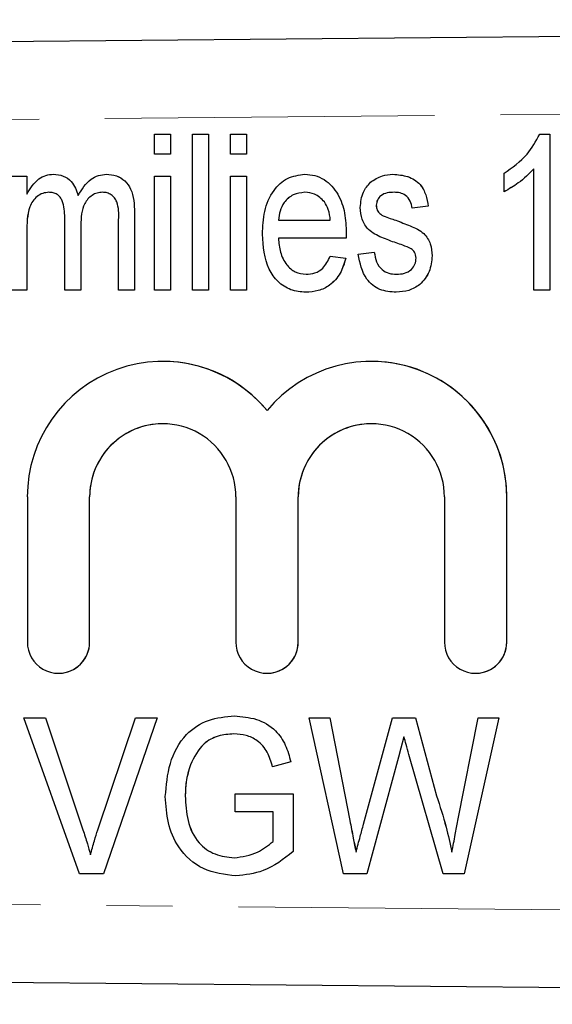
# Model space of a CAD drawing. Units: millimetres. Extents: x 127 to 280, y 87 to 260.
# Drawn here: x 231 to 241, y 101 to 120 of the extents above; entities that cross this region are included whole.
import ezdxf

# ---------------------------------------------------------------- set-up
doc = ezdxf.new("R2010")
doc.units = ezdxf.units.MM
doc.linetypes.add('PHANTOM', pattern=[12.7, 6.35, -1.27, 1.27, -1.27, 1.27, -1.27])

msp = doc.modelspace()

# ---------------------------------------------------------------- linework, layer by layer
at = {"color": 7, "linetype": 'Continuous', "lineweight": 25}
for p, q in [((197.017, 119.44), (276.99, 120.163)), ((233.502, 117.572), (233.502, 117.957)), ((233.502, 117.957), (233.809, 117.957)), ((233.809, 117.957), (233.809, 117.572)), ((233.809, 117.957), (233.81, 117.957)), ((233.81, 117.957), (233.81, 117.572)), ((234.232, 114.957), (234.232, 117.957)), ((234.232, 117.957), (234.54, 117.957)), ((234.54, 117.957), (234.54, 114.957)), ((234.54, 117.957), (234.54, 114.957)), ((234.54, 117.957), (234.54, 117.957)), ((234.963, 117.572), (234.963, 117.957)), ((234.963, 117.957), (235.271, 117.957)), ((235.271, 117.957), (235.271, 117.572)), ((235.271, 117.957), (235.271, 117.572)), ((235.271, 117.957), (235.271, 117.957)), ((240.919, 117.957), (241.117, 117.957)), ((241.117, 117.957), (241.117, 114.957)), ((241.117, 117.957), (241.117, 114.957)), ((241.117, 117.957), (241.117, 117.957)), ((233.809, 117.572), (233.502, 117.572)), ((233.809, 117.572), (233.81, 117.572)), ((235.271, 117.572), (234.963, 117.572)), ((235.271, 117.572), (235.271, 117.572)), ((240.809, 114.957), (240.809, 117.295)), ((230.732, 117.149), (231.04, 117.149)), ((231.04, 117.149), (231.04, 116.807)), ((231.04, 117.149), (231.04, 116.807)), ((231.04, 117.149), (231.04, 117.149)), ((231.553, 117.188), (231.553, 117.188)), ((232.574, 117.188), (232.574, 117.188)), ((233.502, 114.957), (233.502, 117.149)), ((233.502, 117.149), (233.809, 117.149)), ((233.809, 117.149), (233.809, 114.957)), ((233.809, 117.149), (233.81, 117.149)), ((233.81, 117.149), (233.81, 114.957)), ((234.963, 114.957), (234.963, 117.149)), ((234.963, 117.149), (235.271, 117.149)), ((235.271, 117.149), (235.271, 114.957)), ((235.271, 117.149), (235.271, 114.957)), ((235.271, 117.149), (235.271, 117.149)), ((236.397, 117.188), (236.397, 117.188)), ((238.093, 117.188), (238.093, 117.188)), ((240.232, 116.852), (240.232, 117.207)), ((240.232, 116.852), (240.233, 116.852)), ((237.771, 116.591), (237.771, 116.591)), ((238.771, 116.572), (238.463, 116.534)), ((238.771, 116.572), (238.463, 116.534)), ((238.463, 116.534), (238.463, 116.534)), ((238.771, 116.572), (238.771, 116.572)), ((231.771, 114.957), (231.771, 116.355)), ((233.117, 116.455), (233.117, 114.957)), ((233.117, 116.455), (233.117, 114.957)), ((237.804, 116.476), (237.804, 116.476)), ((237.907, 116.389), (237.907, 116.389)), ((232.079, 116.208), (232.079, 114.957)), ((232.079, 116.208), (232.079, 114.957)), ((232.809, 114.957), (232.809, 116.313)), ((235.886, 116.303), (236.886, 116.303)), ((238.145, 116.304), (238.145, 116.304)), ((231.04, 116.074), (231.04, 114.957)), ((231.04, 116.074), (231.04, 114.957)), ((237.192, 115.957), (235.886, 115.957)), ((237.192, 115.957), (237.192, 115.957)), ((237.194, 116.056), (237.194, 116.056)), ((236.883, 115.611), (237.185, 115.572)), ((236.883, 115.611), (237.184, 115.572)), ((236.883, 115.611), (236.883, 115.611)), ((237.184, 115.572), (237.185, 115.572)), ((237.425, 115.649), (237.732, 115.688)), ((237.732, 115.688), (237.733, 115.688)), ((238.848, 115.616), (238.848, 115.616)), ((231.04, 114.957), (230.732, 114.957)), ((231.04, 114.957), (231.04, 114.957)), ((232.079, 114.957), (231.771, 114.957)), ((232.079, 114.957), (232.079, 114.957)), ((233.117, 114.957), (232.809, 114.957)), ((233.117, 114.957), (233.117, 114.957)), ((233.809, 114.957), (233.502, 114.957)), ((233.809, 114.957), (233.81, 114.957)), ((234.54, 114.957), (234.232, 114.957)), ((234.54, 114.957), (234.54, 114.957)), ((235.271, 114.957), (234.963, 114.957)), ((235.271, 114.957), (235.271, 114.957)), ((236.414, 114.919), (236.414, 114.919)), ((238.157, 114.919), (238.157, 114.919)), ((241.117, 114.957), (240.809, 114.957)), ((241.117, 114.957), (241.117, 114.957)), ((233.659, 113.587), (233.658, 113.587)), ((237.676, 113.587), (237.676, 113.587)), ((233.659, 112.387), (233.658, 112.387)), ((237.676, 112.387), (237.676, 112.387)), ((231.05, 110.979), (231.05, 108.187)), ((232.25, 108.187), (232.25, 110.979)), ((232.25, 108.187), (232.25, 110.979)), ((235.067, 110.979), (235.067, 108.187)), ((236.267, 108.187), (236.267, 110.979)), ((236.267, 108.187), (236.267, 110.979)), ((239.084, 110.979), (239.084, 108.187)), ((240.284, 108.187), (240.284, 110.979)), ((240.285, 108.187), (240.285, 110.979)), ((231.65, 107.587), (231.65, 107.587)), ((235.667, 107.587), (235.667, 107.587)), ((239.684, 107.587), (239.685, 107.587)), ((232.057, 103.727), (230.981, 106.727)), ((230.981, 106.727), (231.4, 106.727)), ((231.4, 106.727), (232.12, 104.577)), ((231.4, 106.727), (232.12, 104.577)), ((231.4, 106.727), (231.4, 106.727)), ((232.409, 104.577), (233.131, 106.727)), ((233.55, 106.727), (232.514, 103.727)), ((233.55, 106.727), (232.514, 103.727)), ((233.131, 106.727), (233.55, 106.727)), ((233.55, 106.727), (233.55, 106.727)), ((235.038, 106.766), (235.038, 106.766)), ((237.143, 103.727), (236.477, 106.727)), ((236.477, 106.727), (236.875, 106.727)), ((236.875, 106.727), (237.262, 104.753)), ((236.875, 106.727), (236.876, 106.727)), ((236.876, 106.727), (237.263, 104.753)), ((237.526, 104.682), (238.081, 106.727)), ((238.081, 106.727), (238.524, 106.727)), ((238.524, 106.727), (238.931, 105.231)), ((238.524, 106.727), (238.525, 106.727)), ((238.525, 106.727), (238.931, 105.231)), ((239.345, 104.751), (239.732, 106.727)), ((240.131, 106.727), (239.465, 103.727)), ((240.131, 106.727), (239.466, 103.727)), ((239.732, 106.727), (240.131, 106.727)), ((240.131, 106.727), (240.131, 106.727)), ((238.197, 105.972), (237.588, 103.727)), ((238.197, 105.972), (237.588, 103.727)), ((239.062, 103.727), (238.401, 106.027)), ((234.19, 105.827), (234.191, 105.827)), ((236.125, 105.882), (235.773, 105.784)), ((236.125, 105.882), (235.773, 105.784)), ((235.773, 105.784), (235.773, 105.784)), ((236.125, 105.882), (236.125, 105.882)), ((234.092, 105.229), (234.093, 105.229)), ((235.054, 104.92), (235.054, 105.266)), ((235.054, 105.266), (236.169, 105.266)), ((236.169, 105.266), (236.169, 104.156)), ((236.169, 105.266), (236.169, 104.156)), ((236.169, 105.266), (236.169, 105.266)), ((238.931, 105.231), (238.931, 105.231)), ((235.785, 104.92), (235.054, 104.92)), ((235.785, 104.351), (235.785, 104.92)), ((236.169, 104.156), (236.169, 104.156)), ((232.514, 103.727), (232.057, 103.727)), ((232.514, 103.727), (232.514, 103.727)), ((235.067, 103.689), (235.067, 103.689)), ((237.588, 103.727), (237.143, 103.727)), ((237.588, 103.727), (237.588, 103.727)), ((239.465, 103.727), (239.062, 103.727)), ((239.465, 103.727), (239.466, 103.727)), ((276.99, 101.217), (197.017, 101.94))]:
    msp.add_line(p, q, dxfattribs=at)
at = {"color": 8, "linetype": 'PHANTOM', "lineweight": 18}
for p, q in [((276.994, 118.663), (197.017, 117.94)), ((233.117, 116.455), (233.117, 116.455)), ((232.079, 116.208), (232.079, 116.208)), ((231.04, 116.074), (231.04, 116.074)), ((232.25, 110.979), (232.25, 110.979)), ((236.267, 110.979), (236.267, 110.979)), ((240.284, 110.979), (240.285, 110.979)), ((232.25, 108.187), (232.25, 108.187)), ((236.267, 108.187), (236.267, 108.187)), ((240.284, 108.187), (240.285, 108.187)), ((238.197, 105.972), (238.197, 105.972)), ((237.262, 104.753), (237.263, 104.753)), ((232.12, 104.577), (232.12, 104.577)), ((197.017, 103.44), (276.994, 102.717))]:
    msp.add_line(p, q, dxfattribs=at)
at = {"color": 7, "linetype": 'Continuous', "lineweight": 25, "flags": 128}
msp.add_lwpolyline([(238.304, 106.365), (238.244, 106.145), (238.197, 105.972)], dxfattribs=at)
msp.add_lwpolyline([(238.304, 106.365), (238.244, 106.145), (238.197, 105.972)], dxfattribs=at)
at = {"color": 7, "linetype": 'Continuous', "lineweight": 25}
for centre, radius, start, end in [((233.658, 110.979), 2.609, 39.6458, 180.001), ((233.659, 110.979), 2.609, 39.6454, 89.9999), ((237.676, 110.979), 2.609, 359.999, 140.3542), ((237.676, 110.979), 2.609, 359.9993, 89.9996), ((233.659, 110.979), 1.409, 90.0005, 180.0006), ((233.658, 110.979), 1.409, 359.9992, 180.0008), ((237.676, 110.979), 1.409, 90.0005, 180.0006), ((237.676, 110.979), 1.409, 359.9992, 180.0008), ((231.65, 108.187), 0.6, 179.9992, 0.0008), ((231.65, 108.187), 0.6, 270.0005, 0.0005), ((235.667, 108.187), 0.6, 179.9992, 0.0008), ((235.667, 108.187), 0.6, 270.0005, 0.0005), ((239.684, 108.187), 0.6, 179.9992, 0.0008), ((239.685, 108.187), 0.6, 270.0005, 0.0005)]:
    msp.add_arc(centre, radius, start, end, dxfattribs=at)
for points, knots in [([(240.232, 117.207), (240.392, 117.319), (240.678, 117.518), (240.845, 117.823), (240.919, 117.957)], [0, 0, 0, 0, 0.56004, 1, 1, 1, 1]), ([(240.809, 117.295), (240.713, 117.198), (240.54, 117.024), (240.326, 116.905), (240.232, 116.852)], [0, 0, 0, 0, 0.559714, 1, 1, 1, 1]), ([(240.809, 117.295), (240.713, 117.198), (240.54, 117.024), (240.327, 116.905), (240.233, 116.852)], [0, 0, 0, 0, 0.559714, 1, 1, 1, 1]), ([(231.04, 116.807), (231.107, 116.917), (231.2, 117.069), (231.404, 117.176), (231.503, 117.184), (231.553, 117.188)], [0, 0, 0, 0, 0.558048, 0.779, 1, 1, 1, 1]), ([(231.553, 117.188), (231.617, 117.182), (231.745, 117.172), (231.94, 117.033), (231.996, 116.876), (232.031, 116.781)], [0, 0, 0, 0, 0.28078, 0.560844, 1, 1, 1, 1]), ([(231.553, 117.188), (231.617, 117.182), (231.745, 117.172), (231.939, 117.033), (231.996, 116.876), (232.03, 116.781)], [0, 0, 0, 0, 0.28078, 0.560844, 1, 1, 1, 1]), ([(232.03, 116.781), (232.101, 116.897), (232.2, 117.058), (232.416, 117.174), (232.521, 117.183), (232.574, 117.188)], [0, 0, 0, 0, 0.558582, 0.779264, 1, 1, 1, 1]), ([(232.574, 117.188), (232.639, 117.183), (232.768, 117.174), (232.94, 117.069), (233.1, 116.831), (233.11, 116.61), (233.117, 116.455)], [0, 0, 0, 0, 0.187107, 0.373567, 0.56033, 1, 1, 1, 1]), ([(232.574, 117.188), (232.639, 117.183), (232.768, 117.174), (232.939, 117.069), (233.1, 116.831), (233.11, 116.61), (233.117, 116.455)], [0, 0, 0, 0, 0.187107, 0.373567, 0.56033, 1, 1, 1, 1]), ([(235.578, 116.035), (235.585, 116.183), (235.598, 116.479), (235.759, 116.866), (236.046, 117.143), (236.28, 117.173), (236.397, 117.188)], [0, 0, 0, 0, 0.281199, 0.561077, 0.780709, 1, 1, 1, 1]), ([(236.397, 117.188), (236.462, 117.183), (236.592, 117.175), (236.83, 117.066), (237.052, 116.816), (237.178, 116.443), (237.189, 116.185), (237.194, 116.056)], [0, 0, 0, 0, 0.125269, 0.250371, 0.499234, 0.749265, 1, 1, 1, 1]), ([(236.397, 117.188), (236.462, 117.183), (236.591, 117.175), (236.83, 117.066), (237.052, 116.816), (237.178, 116.443), (237.189, 116.185), (237.194, 116.056)], [0, 0, 0, 0, 0.125269, 0.2503714, 0.4992343, 0.7492646, 1, 1, 1, 1]), ([(237.658, 117.034), (237.732, 117.084), (237.864, 117.173), (238.023, 117.183), (238.093, 117.188)], [0, 0, 0, 0, 0.558857, 1, 1, 1, 1]), ([(238.093, 117.188), (238.189, 117.18), (238.38, 117.165), (238.621, 117.02), (238.734, 116.795), (238.759, 116.647), (238.771, 116.572)], [0, 0, 0, 0, 0.280328, 0.559189, 0.779017, 1, 1, 1, 1]), ([(238.093, 117.188), (238.189, 117.18), (238.379, 117.165), (238.62, 117.02), (238.734, 116.795), (238.759, 116.647), (238.771, 116.572)], [0, 0, 0, 0, 0.280328, 0.559189, 0.779017, 1, 1, 1, 1]), ([(237.463, 116.552), (237.473, 116.654), (237.49, 116.835), (237.606, 116.973), (237.658, 117.034)], [0, 0, 0, 0, 0.559889, 1, 1, 1, 1]), ([(231.466, 116.842), (231.425, 116.837), (231.343, 116.829), (231.235, 116.765), (231.15, 116.674), (231.043, 116.449), (231.042, 116.24), (231.04, 116.074)], [0, 0, 0, 0, 0.124914, 0.249996, 0.375089, 0.500384, 1, 1, 1, 1]), ([(231.466, 116.842), (231.425, 116.837), (231.343, 116.829), (231.234, 116.765), (231.149, 116.674), (231.043, 116.449), (231.041, 116.24), (231.04, 116.074)], [0, 0, 0, 0, 0.124914, 0.249996, 0.375089, 0.500384, 1, 1, 1, 1]), ([(231.771, 116.355), (231.767, 116.466), (231.762, 116.604), (231.685, 116.749), (231.625, 116.806), (231.548, 116.837), (231.493, 116.84), (231.466, 116.842)], [0, 0, 0, 0, 0.499255, 0.62458, 0.749528, 0.874672, 1, 1, 1, 1]), ([(232.502, 116.842), (232.466, 116.839), (232.395, 116.834), (232.296, 116.787), (232.215, 116.716), (232.092, 116.538), (232.085, 116.354), (232.079, 116.208)], [0, 0, 0, 0, 0.125429, 0.250733, 0.376155, 0.50155, 1, 1, 1, 1]), ([(232.502, 116.842), (232.466, 116.839), (232.394, 116.834), (232.295, 116.787), (232.214, 116.716), (232.092, 116.538), (232.084, 116.354), (232.079, 116.208)], [0, 0, 0, 0, 0.125429, 0.250733, 0.376155, 0.50155, 1, 1, 1, 1]), ([(232.809, 116.313), (232.812, 116.431), (232.815, 116.58), (232.732, 116.735), (232.668, 116.795), (232.589, 116.836), (232.531, 116.84), (232.502, 116.842)], [0, 0, 0, 0, 0.499495, 0.624595, 0.749764, 0.87483, 1, 1, 1, 1]), ([(236.395, 116.842), (236.318, 116.832), (236.163, 116.814), (235.998, 116.662), (235.908, 116.484), (235.893, 116.363), (235.886, 116.303)], [0, 0, 0, 0, 0.279295, 0.558681, 0.779082, 1, 1, 1, 1]), ([(236.395, 116.842), (236.318, 116.832), (236.164, 116.814), (235.998, 116.662), (235.908, 116.484), (235.894, 116.363), (235.886, 116.303)], [0, 0, 0, 0, 0.279295, 0.558681, 0.779082, 1, 1, 1, 1]), ([(236.771, 116.658), (236.713, 116.717), (236.607, 116.823), (236.46, 116.836), (236.395, 116.842)], [0, 0, 0, 0, 0.558851, 1, 1, 1, 1]), ([(238.116, 116.842), (238.071, 116.84), (237.982, 116.837), (237.862, 116.789), (237.785, 116.697), (237.776, 116.626), (237.771, 116.591)], [0, 0, 0, 0, 0.281178, 0.560469, 0.78046, 1, 1, 1, 1]), ([(238.116, 116.842), (238.071, 116.84), (237.981, 116.837), (237.862, 116.789), (237.785, 116.697), (237.775, 116.626), (237.771, 116.591)], [0, 0, 0, 0, 0.281178, 0.560469, 0.78046, 1, 1, 1, 1]), ([(238.463, 116.534), (238.454, 116.582), (238.435, 116.677), (238.345, 116.785), (238.23, 116.836), (238.154, 116.84), (238.116, 116.842)], [0, 0, 0, 0, 0.2802, 0.559388, 0.779435, 1, 1, 1, 1]), ([(236.886, 116.303), (236.878, 116.374), (236.865, 116.501), (236.8, 116.61), (236.771, 116.658)], [0, 0, 0, 0, 0.560748, 1, 1, 1, 1]), ([(238.155, 115.866), (238.062, 115.9), (237.877, 115.967), (237.623, 116.091), (237.484, 116.319), (237.47, 116.474), (237.463, 116.552)], [0, 0, 0, 0, 0.281124, 0.560687, 0.780055, 1, 1, 1, 1]), ([(237.771, 116.591), (237.773, 116.568), (237.776, 116.528), (237.795, 116.492), (237.804, 116.476)], [0, 0, 0, 0, 0.559596, 1, 1, 1, 1]), ([(237.771, 116.591), (237.772, 116.568), (237.775, 116.528), (237.795, 116.492), (237.804, 116.476)], [0, 0, 0, 0, 0.5595965, 1, 1, 1, 1]), ([(237.804, 116.476), (237.82, 116.456), (237.849, 116.42), (237.89, 116.398), (237.907, 116.389)], [0, 0, 0, 0, 0.559382, 1, 1, 1, 1]), ([(237.804, 116.476), (237.82, 116.456), (237.849, 116.42), (237.889, 116.398), (237.907, 116.389)], [0, 0, 0, 0, 0.559382, 1, 1, 1, 1]), ([(237.907, 116.389), (237.952, 116.372), (238.03, 116.343), (238.11, 116.316), (238.145, 116.304)], [0, 0, 0, 0, 0.559942, 1, 1, 1, 1]), ([(237.907, 116.389), (237.951, 116.372), (238.03, 116.343), (238.11, 116.316), (238.145, 116.304)], [0, 0, 0, 0, 0.559942, 1, 1, 1, 1]), ([(238.145, 116.304), (238.239, 116.269), (238.425, 116.198), (238.686, 116.081), (238.832, 115.853), (238.843, 115.695), (238.848, 115.616)], [0, 0, 0, 0, 0.281215, 0.560775, 0.779937, 1, 1, 1, 1]), ([(238.145, 116.304), (238.238, 116.269), (238.425, 116.198), (238.685, 116.081), (238.832, 115.853), (238.842, 115.695), (238.848, 115.616)], [0, 0, 0, 0, 0.281215, 0.560775, 0.779937, 1, 1, 1, 1]), ([(236.414, 114.919), (236.316, 114.927), (236.119, 114.944), (235.867, 115.113), (235.619, 115.466), (235.595, 115.8), (235.578, 116.035)], [0, 0, 0, 0, 0.187045, 0.37371, 0.560809, 1, 1, 1, 1]), ([(235.886, 115.957), (235.895, 115.866), (235.912, 115.685), (236.022, 115.453), (236.204, 115.291), (236.347, 115.274), (236.419, 115.265)], [0, 0, 0, 0, 0.281076, 0.5608061, 0.7805304, 1, 1, 1, 1]), ([(235.886, 115.957), (235.895, 115.866), (235.912, 115.685), (236.022, 115.453), (236.204, 115.291), (236.347, 115.274), (236.419, 115.265)], [0, 0, 0, 0, 0.281076, 0.560806, 0.78053, 1, 1, 1, 1]), ([(237.194, 116.056), (237.194, 116.037), (237.193, 116.004), (237.193, 115.972), (237.192, 115.957)], [0, 0, 0, 0, 0.559999, 1, 1, 1, 1]), ([(237.194, 116.056), (237.194, 116.037), (237.193, 116.004), (237.192, 115.972), (237.192, 115.957)], [0, 0, 0, 0, 0.559999, 1, 1, 1, 1]), ([(238.443, 115.754), (238.39, 115.779), (238.297, 115.823), (238.198, 115.853), (238.155, 115.866)], [0, 0, 0, 0, 0.559565, 1, 1, 1, 1]), ([(237.185, 115.572), (237.154, 115.473), (237.095, 115.276), (236.9, 115.053), (236.657, 114.934), (236.495, 114.924), (236.414, 114.919)], [0, 0, 0, 0, 0.280322, 0.559745, 0.779619, 1, 1, 1, 1]), ([(237.184, 115.572), (237.154, 115.473), (237.094, 115.276), (236.9, 115.053), (236.657, 114.934), (236.495, 114.924), (236.414, 114.919)], [0, 0, 0, 0, 0.2803222, 0.5597452, 0.7796194, 1, 1, 1, 1]), ([(236.419, 115.265), (236.477, 115.269), (236.593, 115.278), (236.779, 115.389), (236.843, 115.527), (236.883, 115.611)], [0, 0, 0, 0, 0.28075, 0.5607856, 1, 1, 1, 1]), ([(238.157, 114.919), (238.048, 114.926), (237.831, 114.94), (237.513, 115.202), (237.458, 115.479), (237.425, 115.649)], [0, 0, 0, 0, 0.281054, 0.559803, 1, 1, 1, 1]), ([(237.732, 115.688), (237.743, 115.626), (237.764, 115.502), (237.865, 115.351), (238.012, 115.273), (238.111, 115.268), (238.16, 115.265)], [0, 0, 0, 0, 0.280542, 0.559564, 0.779476, 1, 1, 1, 1]), ([(237.733, 115.688), (237.743, 115.626), (237.765, 115.502), (237.865, 115.351), (238.012, 115.273), (238.111, 115.268), (238.16, 115.265)], [0, 0, 0, 0, 0.280542, 0.559564, 0.779476, 1, 1, 1, 1]), ([(238.848, 115.616), (238.837, 115.513), (238.814, 115.308), (238.637, 115.068), (238.4, 114.938), (238.238, 114.925), (238.157, 114.919)], [0, 0, 0, 0, 0.280016, 0.559141, 0.779387, 1, 1, 1, 1]), ([(238.848, 115.616), (238.836, 115.513), (238.814, 115.308), (238.636, 115.068), (238.4, 114.938), (238.238, 114.925), (238.157, 114.919)], [0, 0, 0, 0, 0.280016, 0.559141, 0.779387, 1, 1, 1, 1]), ([(238.16, 115.265), (238.212, 115.267), (238.315, 115.272), (238.446, 115.343), (238.526, 115.455), (238.535, 115.536), (238.54, 115.577)], [0, 0, 0, 0, 0.280872, 0.559803, 0.780003, 1, 1, 1, 1]), ([(238.54, 115.577), (238.534, 115.617), (238.524, 115.689), (238.468, 115.734), (238.443, 115.754)], [0, 0, 0, 0, 0.558379, 1, 1, 1, 1]), ([(233.708, 105.213), (233.726, 105.428), (233.762, 105.856), (234.048, 106.408), (234.529, 106.722), (234.868, 106.751), (235.038, 106.766)], [0, 0, 0, 0, 0.280689, 0.560158, 0.779711, 1, 1, 1, 1]), ([(235.038, 106.766), (235.181, 106.754), (235.468, 106.731), (235.829, 106.523), (236.036, 106.209), (236.095, 105.991), (236.125, 105.882)], [0, 0, 0, 0, 0.280142, 0.559334, 0.779295, 1, 1, 1, 1]), ([(235.038, 106.766), (235.181, 106.754), (235.468, 106.731), (235.829, 106.523), (236.036, 106.209), (236.095, 105.991), (236.125, 105.882)], [0, 0, 0, 0, 0.280142, 0.559334, 0.779295, 1, 1, 1, 1]), ([(235.03, 106.42), (234.927, 106.413), (234.721, 106.399), (234.383, 106.216), (234.263, 105.975), (234.19, 105.827)], [0, 0, 0, 0, 0.281034, 0.561512, 1, 1, 1, 1]), ([(235.03, 106.42), (234.927, 106.413), (234.721, 106.399), (234.384, 106.216), (234.264, 105.975), (234.191, 105.827)], [0, 0, 0, 0, 0.281034, 0.561512, 1, 1, 1, 1]), ([(235.773, 105.784), (235.746, 105.881), (235.692, 106.074), (235.504, 106.294), (235.265, 106.402), (235.108, 106.414), (235.03, 106.42)], [0, 0, 0, 0, 0.28086, 0.559261, 0.779534, 1, 1, 1, 1]), ([(238.401, 106.027), (238.383, 106.09), (238.351, 106.203), (238.318, 106.315), (238.304, 106.365)], [0, 0, 0, 0, 0.560005, 1, 1, 1, 1]), ([(234.19, 105.827), (234.158, 105.718), (234.101, 105.522), (234.095, 105.318), (234.092, 105.229)], [0, 0, 0, 0, 0.559839, 1, 1, 1, 1]), ([(234.191, 105.827), (234.159, 105.718), (234.101, 105.522), (234.095, 105.318), (234.093, 105.229)], [0, 0, 0, 0, 0.559839, 1, 1, 1, 1]), ([(235.067, 103.689), (234.851, 103.714), (234.421, 103.765), (233.952, 104.19), (233.741, 104.707), (233.719, 105.044), (233.708, 105.213)], [0, 0, 0, 0, 0.279627, 0.558261, 0.77895, 1, 1, 1, 1]), ([(234.092, 105.229), (234.1, 105.068), (234.115, 104.748), (234.307, 104.327), (234.657, 104.079), (234.909, 104.05), (235.035, 104.035)], [0, 0, 0, 0, 0.2811081, 0.5603896, 0.7798894, 1, 1, 1, 1]), ([(234.093, 105.229), (234.1, 105.068), (234.115, 104.748), (234.308, 104.327), (234.658, 104.079), (234.909, 104.05), (235.035, 104.035)], [0, 0, 0, 0, 0.2811081, 0.5603896, 0.7798894, 1, 1, 1, 1]), ([(238.931, 105.231), (238.997, 105.031), (239.114, 104.675), (239.192, 104.308), (239.227, 104.147)], [0, 0, 0, 0, 0.559986, 1, 1, 1, 1]), ([(238.931, 105.231), (238.997, 105.031), (239.113, 104.675), (239.192, 104.308), (239.227, 104.147)], [0, 0, 0, 0, 0.559986, 1, 1, 1, 1]), ([(237.262, 104.753), (237.284, 104.64), (237.324, 104.438), (237.363, 104.236), (237.381, 104.147)], [0, 0, 0, 0, 0.56, 1, 1, 1, 1]), ([(237.263, 104.753), (237.285, 104.64), (237.324, 104.438), (237.364, 104.236), (237.381, 104.147)], [0, 0, 0, 0, 0.56, 1, 1, 1, 1]), ([(237.381, 104.147), (237.408, 104.247), (237.456, 104.425), (237.505, 104.604), (237.526, 104.682)], [0, 0, 0, 0, 0.560002, 1, 1, 1, 1]), ([(239.227, 104.147), (239.249, 104.26), (239.289, 104.461), (239.328, 104.662), (239.345, 104.751)], [0, 0, 0, 0, 0.56, 1, 1, 1, 1]), ([(232.12, 104.577), (232.15, 104.487), (232.203, 104.327), (232.246, 104.164), (232.266, 104.093)], [0, 0, 0, 0, 0.560002, 1, 1, 1, 1]), ([(232.12, 104.577), (232.15, 104.487), (232.202, 104.327), (232.246, 104.164), (232.265, 104.093)], [0, 0, 0, 0, 0.560002, 1, 1, 1, 1]), ([(232.265, 104.093), (232.29, 104.184), (232.333, 104.347), (232.386, 104.507), (232.409, 104.577)], [0, 0, 0, 0, 0.559977, 1, 1, 1, 1]), ([(235.035, 104.035), (235.191, 104.057), (235.47, 104.098), (235.688, 104.274), (235.785, 104.351)], [0, 0, 0, 0, 0.559043, 1, 1, 1, 1]), ([(236.169, 104.156), (235.986, 104.012), (235.659, 103.754), (235.248, 103.709), (235.067, 103.689)], [0, 0, 0, 0, 0.560123, 1, 1, 1, 1]), ([(236.169, 104.156), (235.986, 104.012), (235.659, 103.754), (235.248, 103.709), (235.067, 103.689)], [0, 0, 0, 0, 0.560123, 1, 1, 1, 1])]:
    msp.add_open_spline(points, degree=3, knots=knots, dxfattribs=at)

doc.saveas('drawing.dxf')
